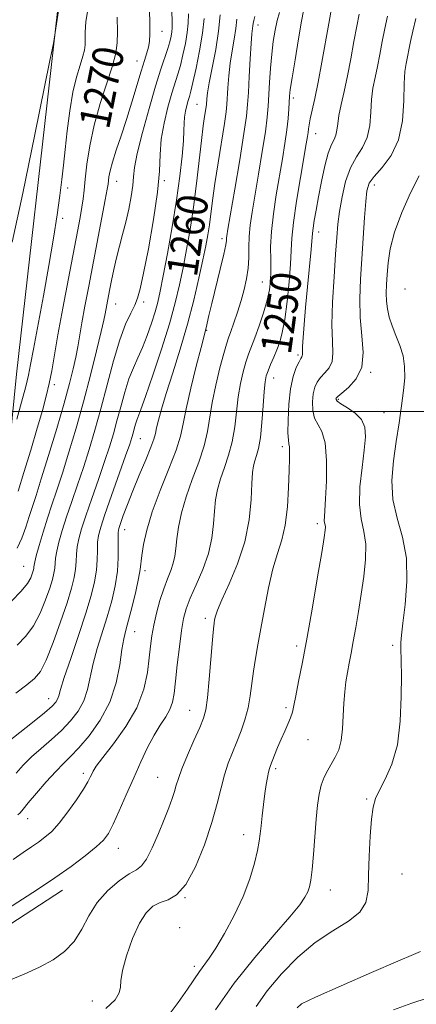
# Model space of a CAD drawing. Extents: x 2084800 to 2087700, y 304800 to 307700.
# Drawn here: x 2086349 to 2086452, y 305346 to 305602 of the extents above; entities that cross this region are included whole.
import ezdxf
from ezdxf.enums import TextEntityAlignment as Align

# ---------------------------------------------------------------- set-up
doc = ezdxf.new("R2010")
doc.units = 0
doc.header["$MEASUREMENT"] = 0
for name, color, linetype, lineweight in [('BREAKLINE DTM HARD', 7, 'Continuous', 0), ('CONTOUR INDEX', 41, 'Continuous', 13), ('CONTOUR INDEX LABEL', 244, 'Continuous', 0), ('CONTOUR INTERMEDIATE', 44, 'Continuous', 0), ('GRID LINE', 7, 'Continuous', 0), ('SPOT ELEVATION DTM', 2, 'Continuous', 13)]:
    doc.layers.add(name, color=color, linetype=linetype, lineweight=lineweight)
doc.styles.add('Style-WORKING', font='WORKING.shx')

msp = doc.modelspace()

# ---------------------------------------------------------------- linework, layer by layer
at = {"layer": 'BREAKLINE DTM HARD'}
for points in [[(2086367.49, 305679.61, 1274.83), (2086357.9, 305594.66, 1273.97), (2086348.32, 305509.71, 1273.1), (2086344.82, 305474.55, 1270.99), (2086324.39, 305460.33, 1271.32), (2086297.52, 305440.65, 1276.4), (2086264.56, 305438.22, 1278.24), (2086221.27, 305443.28, 1284.24), (2086176.76, 305466.16, 1279.48), (2086152.67, 305504.35, 1277.05), (2086108.11, 305533.18, 1276.61)], [(2086270.6, 305361.49, 1251.25), (2086298.74, 305358.48, 1251.35), (2086323.6, 305359.22, 1251.03), (2086342.48, 305364.24, 1251.25), (2086360.22, 305375.73, 1251.3)]]:
    msp.add_polyline3d(points, dxfattribs=at)
at = {"layer": 'CONTOUR INDEX', "flags": 128}
for points, elevation in [([(2086345.827, 305414.108), (2086352.421, 305419.306), (2086355.543, 305421.809), (2086357.516, 305423.499), (2086358.522, 305424.549), (2086358.972, 305425.308), (2086359.26, 305426.182), (2086359.728, 305427.82), (2086360.706, 305430.933), (2086362.385, 305435.911), (2086364.418, 305441.874), (2086366.321, 305447.622), (2086367.708, 305452.224), (2086368.586, 305455.818), (2086369.061, 305458.809), (2086369.248, 305461.523), (2086369.291, 305463.96), (2086369.347, 305466.044), (2086369.574, 305467.839), (2086370.153, 305469.994), (2086371.267, 305473.302), (2086372.987, 305478.201), (2086376.623, 305488.484), (2086377.681, 305491.539), (2086378.244, 305493.267), (2086378.568, 305494.405), (2086378.87, 305495.55), (2086379.19, 305496.721), (2086379.529, 305497.794), (2086380.608, 305500.542), (2086381.826, 305503.894), (2086383.721, 305509.421), (2086385.935, 305516.159), (2086387.987, 305522.768), (2086389.516, 305528.234), (2086390.629, 305532.865), (2086391.554, 305537.294), (2086392.473, 305542.057), (2086393.388, 305547.292), (2086394.256, 305553.04), (2086395.04, 305559.216), (2086396.31, 305570.392), (2086396.784, 305574.144), (2086397.145, 305576.639), (2086397.528, 305579.119), (2086397.591, 305579.719), (2086397.688, 305581.16), (2086397.888, 305582.706), (2086398.348, 305585.337), (2086399.125, 305589.272), (2086400.023, 305593.984), (2086400.78, 305598.761), (2086401.202, 305602.981)], 1260), ([(2086345.883, 305352.151), (2086350.297, 305353.929), (2086354.279, 305355.767), (2086357.788, 305357.659), (2086360.792, 305359.788), (2086363.262, 305362.384), (2086365.245, 305365.579), (2086367.101, 305369.098), (2086369.266, 305372.565), (2086372.013, 305375.644), (2086374.96, 305378.152), (2086377.556, 305379.945), (2086379.413, 305381.033), (2086380.779, 305382.047), (2086382.06, 305383.773), (2086383.56, 305386.739), (2086385.16, 305390.438), (2086386.638, 305394.104), (2086387.814, 305397.125), (2086388.692, 305399.498), (2086389.318, 305401.377), (2086389.781, 305402.974), (2086390.326, 305404.756), (2086391.24, 305407.247), (2086392.69, 305410.744), (2086394.37, 305414.617), (2086395.854, 305418.003), (2086396.828, 305420.377), (2086397.415, 305422.558), (2086397.847, 305425.699), (2086398.305, 305430.522), (2086399.156, 305440.732), (2086399.42, 305443.603), (2086399.595, 305445.052), (2086399.736, 305445.882), (2086399.94, 305446.837), (2086400.461, 305448.438), (2086401.593, 305451.148), (2086403.479, 305455.268), (2086405.665, 305460.447), (2086407.546, 305466.172), (2086408.671, 305471.925), (2086409.192, 305477.167), (2086409.416, 305481.359), (2086409.603, 305484.141), (2086409.843, 305485.896), (2086410.18, 305487.185), (2086410.637, 305488.55), (2086411.151, 305490.431), (2086411.638, 305493.245), (2086412.031, 305497.18), (2086412.342, 305501.501), (2086412.6, 305505.241), (2086412.845, 305507.706), (2086413.155, 305509.279), (2086413.617, 305510.61), (2086414.287, 305512.218), (2086415.085, 305514.08), (2086415.898, 305516.039), (2086416.639, 305518.047), (2086417.313, 305520.503), (2086417.953, 305523.915), (2086418.572, 305528.546), (2086419.106, 305533.666), (2086419.472, 305538.3), (2086419.643, 305541.825), (2086419.812, 305545.031), (2086420.224, 305549.063), (2086421.037, 305554.638), (2086422.047, 305560.778), (2086423.549, 305569.49), (2086423.862, 305571.377), (2086424.013, 305572.458), (2086424.115, 305573.376), (2086424.263, 305574.467), (2086424.554, 305575.993), (2086425.766, 305581.301), (2086426.638, 305585.483), (2086427.62, 305590.733), (2086429.394, 305600.755), (2086429.943, 305603.678)], 1250), ([(2086348.761, 305479.359), (2086350.228, 305484.167), (2086351.986, 305489.988), (2086353.678, 305495.655), (2086355.022, 305500.266), (2086356.033, 305503.991), (2086356.805, 305507.269), (2086357.446, 305510.577), (2086359.061, 305519.875), (2086360.345, 305526.879), (2086361.788, 305534.543), (2086364.111, 305546.707), (2086364.796, 305550.375), (2086365.255, 305553.036), (2086365.569, 305555.225), (2086365.833, 305557.482), (2086366.141, 305560.352), (2086366.595, 305564.24), (2086367.323, 305569), (2086368.461, 305574.348), (2086370.054, 305579.949), (2086373.225, 305589.758), (2086374.082, 305593.044), (2086374.439, 305595.719), (2086374.491, 305598.599), (2086374.455, 305602.38)], 1270), ([(2086421.177, 305345.211), (2086422.298, 305346.242), (2086425.973, 305347.94), (2086432.624, 305350.872), (2086440.502, 305354.329), (2086447.321, 305357.288), (2086451.36, 305358.998), (2086453.161, 305359.814)], 1240)]:
    msp.add_lwpolyline(points, dxfattribs=dict(at, elevation=elevation))
at = {"layer": 'CONTOUR INTERMEDIATE', "flags": 128}
for points, elevation in [([(2086347.167, 305543.932), (2086349.935, 305556.689), (2086352.98, 305571.459), (2086356.968, 305591.122), (2086357.55, 305593.906), (2086357.853, 305595.179), (2086357.918, 305595.537), (2086362.589, 305626.268)], 1274), ([(2086348.502, 305464.542), (2086349.674, 305467.082), (2086350.689, 305469.938), (2086351.575, 305472.722), (2086353.37, 305478.218), (2086354.732, 305482.499), (2086356.618, 305488.62), (2086358.728, 305495.624), (2086360.649, 305502.185), (2086362.065, 305507.28), (2086363.031, 305511.089), (2086363.694, 305514.095), (2086364.2, 305516.778), (2086365.267, 305522.995), (2086366.056, 305527.326), (2086367.033, 305532.511), (2086371.345, 305554.99), (2086371.84, 305557.693), (2086372.061, 305559.064), (2086372.297, 305560.974), (2086372.601, 305562.523), (2086373.21, 305564.763), (2086374.209, 305567.825), (2086375.489, 305571.577), (2086376.891, 305575.822), (2086378.272, 305580.317), (2086380.642, 305588.357), (2086381.504, 305591.113), (2086382.141, 305593.095), (2086382.58, 305594.611), (2086382.844, 305596.036), (2086382.948, 305598.027), (2086382.905, 305601.308), (2086382.753, 305606.28)], 1268), ([(2086345.987, 305370.901), (2086353.74, 305375.945), (2086358.22, 305378.936), (2086362.456, 305381.909), (2086366.136, 305384.648), (2086368.985, 305386.942), (2086370.863, 305388.723), (2086372.158, 305390.485), (2086373.389, 305392.866), (2086374.961, 305396.31), (2086376.8, 305400.489), (2086378.718, 305404.883), (2086380.561, 305409.042), (2086382.314, 305412.783), (2086384, 305415.991), (2086385.611, 305418.605), (2086387.035, 305420.767), (2086388.131, 305422.669), (2086388.817, 305424.55), (2086389.237, 305426.831), (2086389.597, 305429.977), (2086390.054, 305434.227), (2086390.587, 305438.912), (2086391.128, 305443.134), (2086391.658, 305446.273), (2086392.348, 305448.816), (2086393.415, 305451.526), (2086394.97, 305454.977), (2086396.687, 305458.973), (2086398.133, 305463.131), (2086398.99, 305467.119), (2086399.411, 305470.812), (2086399.668, 305474.14), (2086399.997, 305477.079), (2086400.502, 305479.802), (2086401.255, 305482.529), (2086402.276, 305485.451), (2086403.381, 305488.646), (2086404.333, 305492.162), (2086404.969, 305496), (2086405.411, 305499.96), (2086405.853, 305503.795), (2086406.443, 305507.286), (2086407.143, 305510.33), (2086407.867, 305512.856), (2086408.56, 305514.883), (2086410.189, 305519.152), (2086411.283, 305522.215), (2086412.416, 305525.645), (2086413.37, 305528.905), (2086413.977, 305531.615), (2086414.275, 305534.009), (2086414.349, 305536.473), (2086414.301, 305539.341), (2086414.29, 305542.74), (2086414.488, 305546.743), (2086415.011, 305551.35), (2086415.762, 305556.265), (2086417.352, 305565.588), (2086418, 305569.597), (2086418.495, 305573.114), (2086418.815, 305576.109), (2086418.999, 305578.557), (2086419.189, 305581.872), (2086419.388, 305583.627), (2086419.838, 305586.612), (2086420.611, 305591.343), (2086421.522, 305596.74), (2086422.318, 305601.328), (2086422.81, 305604.012)], 1252), ([(2086346.956, 305450.772), (2086349.501, 305453.342), (2086351.12, 305455.359), (2086351.97, 305456.838), (2086352.375, 305457.9), (2086352.609, 305458.658), (2086352.748, 305459.209), (2086352.817, 305459.641), (2086352.865, 305460.099), (2086353.016, 305460.938), (2086353.418, 305462.569), (2086354.17, 305465.251), (2086355.184, 305468.65), (2086356.325, 305472.281), (2086357.495, 305475.819), (2086358.755, 305479.569), (2086360.204, 305483.995), (2086361.904, 305489.434), (2086363.771, 305495.707), (2086365.683, 305502.509), (2086367.513, 305509.451), (2086369.106, 305515.804), (2086370.299, 305520.754), (2086370.991, 305523.764), (2086371.33, 305525.395), (2086371.756, 305527.743), (2086372.464, 305531.456), (2086372.964, 305534.018), (2086373.563, 305536.906), (2086374.258, 305539.922), (2086375.035, 305542.919), (2086375.855, 305545.957), (2086376.67, 305549.145), (2086377.426, 305552.52), (2086378.052, 305555.806), (2086378.474, 305558.654), (2086378.687, 305560.934), (2086378.966, 305563.402), (2086379.662, 305567.036), (2086380.997, 305572.434), (2086382.709, 305578.687), (2086384.409, 305584.505), (2086385.785, 305588.888), (2086387.574, 305594.232), (2086388.099, 305596.004), (2086388.441, 305597.433), (2086388.642, 305598.588), (2086388.739, 305599.646), (2086388.74, 305601.211), (2086388.646, 305603.994)], 1266), ([(2086347.404, 305383.662), (2086350.019, 305385.543), (2086352.148, 305386.993), (2086353.978, 305388.223), (2086355.69, 305389.46), (2086357.449, 305390.997), (2086359.409, 305393.143), (2086361.639, 305396.048), (2086363.852, 305399.217), (2086365.671, 305401.996), (2086366.826, 305403.894), (2086367.461, 305405.078), (2086367.828, 305405.881), (2086368.209, 305406.663), (2086369.016, 305407.914), (2086370.693, 305410.152), (2086373.47, 305413.716), (2086376.707, 305418.225), (2086379.55, 305423.117), (2086381.352, 305427.89), (2086382.292, 305432.27), (2086382.758, 305436.038), (2086383.092, 305439.09), (2086383.452, 305441.765), (2086383.949, 305444.512), (2086384.664, 305447.645), (2086385.547, 305450.933), (2086386.514, 305454.009), (2086387.482, 305456.592), (2086388.346, 305458.755), (2086389.003, 305460.658), (2086389.393, 305462.481), (2086389.641, 305464.478), (2086389.92, 305466.921), (2086390.39, 305470.017), (2086391.161, 305473.709), (2086392.33, 305477.873), (2086393.915, 305482.352), (2086395.61, 305486.861), (2086397.028, 305491.079), (2086397.906, 305494.819), (2086399.106, 305502.349), (2086400.042, 305506.865), (2086401.132, 305511.382), (2086402.116, 305515.101), (2086402.814, 305517.492), (2086403.358, 305519.1), (2086403.957, 305520.739), (2086404.763, 305523.03), (2086405.699, 305525.831), (2086406.63, 305528.808), (2086407.437, 305531.691), (2086408.057, 305534.469), (2086408.442, 305537.193), (2086408.58, 305539.913), (2086408.604, 305542.655), (2086408.686, 305545.442), (2086408.966, 305548.364), (2086409.476, 305551.789), (2086411.153, 305561.645), (2086412.122, 305567.485), (2086412.922, 305572.646), (2086413.409, 305576.409), (2086413.663, 305579.28), (2086414.003, 305585.413), (2086414.244, 305589.109), (2086414.56, 305592.783), (2086414.961, 305596.115), (2086415.439, 305599.029), (2086415.975, 305601.51), (2086416.559, 305603.616)], 1254), ([(2086348.349, 305497.979), (2086349.583, 305502.439), (2086350.672, 305506.503), (2086351.383, 305509.431), (2086351.94, 305512.196), (2086352.681, 305516.199), (2086355.262, 305530.048), (2086356.678, 305537.913), (2086357.875, 305544.993), (2086358.824, 305551.068), (2086359.544, 305556.118), (2086360.069, 305560.24), (2086360.493, 305563.993), (2086360.929, 305568.056), (2086361.47, 305572.886), (2086362.142, 305578.046), (2086362.95, 305582.88), (2086363.875, 305586.857), (2086364.78, 305589.942), (2086365.505, 305592.227), (2086365.93, 305593.858), (2086366.107, 305595.186), (2086366.133, 305596.614), (2086366.125, 305598.526), (2086366.292, 305601.211), (2086366.865, 305604.937)], 1272), ([(2086348.494, 305439.374), (2086350.727, 305441.659), (2086352.742, 305444.405), (2086354.462, 305447.684), (2086355.856, 305451.101), (2086356.906, 305454.139), (2086357.607, 305456.414), (2086358.023, 305458.066), (2086358.232, 305459.364), (2086358.441, 305461.946), (2086358.728, 305463.727), (2086359.305, 305466.114), (2086360.174, 305469.098), (2086361.305, 305472.621), (2086362.659, 305476.613), (2086364.149, 305480.948), (2086365.677, 305485.491), (2086367.172, 305490.17), (2086368.662, 305495.169), (2086370.205, 305500.739), (2086371.835, 305506.954), (2086373.498, 305513.188), (2086375.12, 305518.641), (2086376.626, 305522.709), (2086377.939, 305525.584), (2086378.98, 305527.654), (2086379.73, 305529.419), (2086380.41, 305531.819), (2086381.297, 305535.903), (2086382.557, 305542.284), (2086383.906, 305549.822), (2086384.942, 305556.936), (2086385.404, 305562.447), (2086385.573, 305566.772), (2086385.869, 305570.728), (2086386.595, 305574.911), (2086387.604, 305579.044), (2086388.633, 305582.629), (2086390.183, 305587.56), (2086390.839, 305589.841), (2086391.513, 305592.581), (2086392.138, 305595.56), (2086392.615, 305598.399), (2086392.871, 305600.857), (2086392.942, 305603.229)], 1264), ([(2086371.526, 305344.995), (2086373.882, 305347.272), (2086374.954, 305349.057), (2086375.291, 305350.523), (2086375.407, 305352.231), (2086375.811, 305354.837), (2086376.874, 305358.72), (2086378.437, 305363.154), (2086380.208, 305367.133), (2086381.958, 305369.885), (2086383.718, 305371.554), (2086385.586, 305372.519), (2086387.638, 305373.238), (2086389.869, 305374.497), (2086392.255, 305377.166), (2086394.731, 305381.779), (2086397.075, 305387.541), (2086399.026, 305393.325), (2086400.409, 305398.23), (2086401.408, 305402.27), (2086402.295, 305405.686), (2086403.288, 305408.705), (2086404.382, 305411.503), (2086405.515, 305414.242), (2086406.623, 305417.059), (2086407.624, 305419.986), (2086408.429, 305423.032), (2086408.988, 305426.193), (2086409.808, 305432.634), (2086410.324, 305435.858), (2086410.974, 305439.399), (2086411.764, 305443.643), (2086412.691, 305448.78), (2086413.737, 305454.221), (2086414.877, 305459.184), (2086416.067, 305463.15), (2086417.18, 305466.659), (2086418.069, 305470.52), (2086418.629, 305475.257), (2086418.929, 305480.267), (2086419.081, 305484.666), (2086419.174, 305487.774), (2086419.208, 305489.726), (2086419.163, 305490.865), (2086419.033, 305491.591), (2086418.88, 305492.558), (2086418.783, 305494.478), (2086418.816, 305497.799), (2086419.031, 305501.903), (2086419.478, 305505.908), (2086420.165, 305509.094), (2086420.949, 305511.399), (2086421.649, 305512.925), (2086422.122, 305513.796), (2086422.388, 305514.234), (2086422.507, 305514.485), (2086422.537, 305514.805), (2086422.542, 305515.497), (2086422.586, 305516.874), (2086422.723, 305519.203), (2086422.976, 305522.564), (2086423.358, 305526.991), (2086423.86, 305532.335), (2086424.795, 305542.105), (2086425.148, 305546.288), (2086425.309, 305547.641), (2086425.616, 305549.598), (2086426.085, 305552.3), (2086426.715, 305555.727), (2086427.489, 305559.746), (2086428.349, 305563.777), (2086429.225, 305567.125), (2086430.047, 305569.303), (2086430.741, 305570.655), (2086431.235, 305571.732), (2086431.502, 305573.012), (2086431.691, 305574.689), (2086431.997, 305576.882), (2086432.566, 305579.689), (2086433.339, 305583.11), (2086434.211, 305587.121), (2086435.085, 305591.61), (2086435.912, 305596.115), (2086436.652, 305600.084), (2086437.297, 305603.162)], 1248), ([(2086387.133, 305342.387), (2086390.3, 305346.588), (2086392.696, 305349.993), (2086395.802, 305354.62), (2086398.307, 305358.046), (2086400.021, 305360.651), (2086402.3, 305364.487), (2086404.82, 305369.162), (2086407.134, 305374.079), (2086408.89, 305378.705), (2086410.1, 305382.76), (2086410.871, 305386.027), (2086411.316, 305388.42), (2086411.574, 305390.374), (2086411.79, 305392.457), (2086412.081, 305395.075), (2086412.434, 305397.988), (2086412.807, 305400.795), (2086413.164, 305403.16), (2086413.485, 305405.019), (2086413.758, 305406.371), (2086413.989, 305407.282), (2086414.26, 305408.079), (2086415.303, 305410.784), (2086416.104, 305412.809), (2086417.005, 305414.955), (2086417.929, 305416.988), (2086418.782, 305418.838), (2086419.468, 305420.476), (2086419.935, 305421.962), (2086420.321, 305423.707), (2086420.809, 305426.211), (2086421.546, 305429.907), (2086422.537, 305434.957), (2086423.755, 305441.452), (2086425.135, 305449.225), (2086426.48, 305457.049), (2086427.556, 305463.44), (2086428.194, 305467.311), (2086428.462, 305469.193), (2086428.493, 305470.016), (2086428.409, 305470.573), (2086428.294, 305471.11), (2086428.222, 305471.731), (2086428.252, 305472.624), (2086428.374, 305474.293), (2086428.559, 305477.325), (2086428.751, 305481.989), (2086428.775, 305487.282), (2086428.427, 305491.886), (2086427.596, 305494.847), (2086425.662, 305498.259), (2086425.207, 305500.257), (2086425.146, 305502.502), (2086425.355, 305504.614), (2086425.741, 305506.303), (2086426.335, 305507.651), (2086427.197, 305508.833), (2086428.323, 305510.016), (2086429.443, 305511.352), (2086430.219, 305512.986), (2086430.428, 305515.115), (2086430.305, 305518.142), (2086430.198, 305522.521), (2086430.37, 305528.429), (2086430.739, 305534.932), (2086431.138, 305540.82), (2086431.449, 305545.225), (2086431.751, 305548.654), (2086432.173, 305551.953), (2086432.827, 305555.74), (2086433.766, 305559.696), (2086435.028, 305563.27), (2086436.586, 305566.094), (2086438.155, 305568.529), (2086439.382, 305571.12), (2086440.028, 305574.252), (2086440.293, 305577.685), (2086440.488, 305581.019), (2086440.859, 305583.97), (2086441.389, 305586.721), (2086441.996, 305589.569), (2086442.613, 305592.728), (2086443.244, 305596.078), (2086443.911, 305599.412), (2086444.65, 305602.646)], 1246), ([(2086348.148, 305426.864), (2086350.98, 305429.031), (2086352.997, 305430.696), (2086354.498, 305432.546), (2086355.982, 305435.467), (2086357.803, 305440.01), (2086359.742, 305445.363), (2086361.436, 305450.378), (2086362.605, 305454.17), (2086363.298, 305456.923), (2086363.647, 305459.086), (2086363.787, 305461.048), (2086363.866, 305462.953), (2086364.037, 305464.885), (2086364.44, 305466.976), (2086365.163, 305469.546), (2086366.286, 305472.962), (2086367.823, 305477.407), (2086369.543, 305482.328), (2086371.15, 305486.988), (2086372.426, 305490.855), (2086373.453, 305494.218), (2086374.387, 305497.572), (2086375.358, 305501.262), (2086376.391, 305505.036), (2086377.483, 305508.491), (2086378.63, 305511.362), (2086379.818, 305513.931), (2086381.031, 305516.618), (2086382.239, 305519.705), (2086383.357, 305522.932), (2086384.289, 305525.902), (2086384.988, 305528.439), (2086385.622, 305531.244), (2086386.41, 305535.241), (2086387.499, 305541.03), (2086388.73, 305547.922), (2086389.873, 305554.905), (2086390.738, 305561.115), (2086391.315, 305566.272), (2086391.637, 305570.243), (2086391.755, 305572.998), (2086391.79, 305574.908), (2086391.884, 305576.449), (2086392.136, 305577.99), (2086392.492, 305579.477), (2086392.857, 305580.752), (2086393.175, 305581.794), (2086393.544, 305583.136), (2086394.104, 305585.45), (2086394.927, 305589.158), (2086395.836, 305593.687), (2086396.588, 305598.211), (2086397.004, 305602.068)], 1262), ([(2086348.166, 305406.151), (2086349.991, 305408.218), (2086352.144, 305410.341), (2086354.667, 305412.556), (2086357.369, 305414.856), (2086360.003, 305417.229), (2086362.348, 305419.669), (2086364.291, 305422.219), (2086365.747, 305424.93), (2086366.701, 305427.854), (2086368.184, 305434.575), (2086369.272, 305438.454), (2086371.865, 305446.734), (2086373.006, 305450.831), (2086373.899, 305454.782), (2086374.476, 305458.532), (2086374.709, 305461.997), (2086374.716, 305464.968), (2086374.657, 305467.202), (2086374.674, 305468.602), (2086374.858, 305469.645), (2086375.288, 305470.953), (2086376.027, 305473.025), (2086377.096, 305475.883), (2086378.499, 305479.429), (2086380.185, 305483.472), (2086381.871, 305487.455), (2086383.215, 305490.726), (2086383.982, 305492.857), (2086384.364, 305494.3), (2086384.66, 305495.728), (2086385.136, 305497.742), (2086385.933, 305500.658), (2086387.158, 305504.723), (2086388.852, 305510.048), (2086390.796, 305516.219), (2086392.706, 305522.685), (2086394.345, 305528.935), (2086395.673, 305534.599), (2086396.697, 305539.347), (2086397.437, 305542.985), (2086397.966, 305545.872), (2086398.37, 305548.507), (2086399.173, 305554.802), (2086399.787, 305559.172), (2086400.634, 305564.572), (2086402.304, 305574.8), (2086402.744, 305577.783), (2086402.949, 305579.717), (2086403.204, 305584.087), (2086403.434, 305587.158), (2086403.79, 305590.452), (2086404.283, 305593.679), (2086404.81, 305596.712), (2086405.241, 305599.465), (2086405.487, 305601.87)], 1258), ([(2086348.662, 305395.307), (2086349.25, 305395.824), (2086350.026, 305396.746), (2086351.36, 305398.396), (2086353.477, 305400.934), (2086356.014, 305403.875), (2086358.461, 305406.574), (2086360.466, 305408.603), (2086362.318, 305410.407), (2086364.464, 305412.648), (2086367.18, 305415.84), (2086370.059, 305419.889), (2086372.523, 305424.552), (2086374.143, 305429.526), (2086375.084, 305434.279), (2086375.663, 305438.218), (2086376.159, 305440.997), (2086376.708, 305443.247), (2086377.409, 305445.846), (2086378.307, 305449.38), (2086379.237, 305453.279), (2086379.976, 305456.679), (2086380.377, 305458.994), (2086380.803, 305462.666), (2086381.247, 305465.454), (2086382.097, 305469.213), (2086383.528, 305473.934), (2086385.59, 305479.466), (2086387.844, 305485.102), (2086389.723, 305489.996), (2086390.842, 305493.632), (2086391.534, 305496.826), (2086392.313, 305500.725), (2086393.54, 305506.05), (2086394.969, 305511.823), (2086396.201, 305516.639), (2086397.534, 305521.771), (2086398.269, 305524.938), (2086399.004, 305528.008), (2086401.184, 305536.944), (2086402.109, 305540.863), (2086402.611, 305543.241), (2086402.792, 305544.408), (2086402.831, 305544.974), (2086402.906, 305545.625), (2086403.187, 305547.344), (2086404.954, 305557.702), (2086406.244, 305565.373), (2086407.349, 305572.179), (2086408, 305576.676), (2086408.312, 305579.744), (2086408.496, 305582.843), (2086408.719, 305587.014), (2086408.979, 305591.611), (2086409.232, 305595.568), (2086409.441, 305598.087), (2086409.597, 305599.44), (2086409.702, 305600.169), (2086409.773, 305600.76), (2086409.906, 305601.488), (2086410.215, 305602.575)], 1256), ([(2086399.954, 305344.693), (2086404.848, 305351.615), (2086410.149, 305358.27), (2086415.19, 305364.144), (2086419.252, 305368.794), (2086421.822, 305371.939), (2086423.205, 305373.944), (2086423.909, 305375.332), (2086424.371, 305376.628), (2086424.73, 305378.362), (2086425.056, 305381.062), (2086425.398, 305385.03), (2086426.108, 305394.126), (2086426.455, 305397.771), (2086426.864, 305400.653), (2086427.42, 305403.007), (2086428.18, 305405.043), (2086429.096, 305406.873), (2086431.083, 305410.285), (2086431.963, 305412.207), (2086432.615, 305414.6), (2086432.969, 305417.611), (2086433.138, 305420.959), (2086433.278, 305424.258), (2086433.514, 305427.208), (2086433.848, 305429.843), (2086434.247, 305432.283), (2086434.689, 305434.672), (2086435.182, 305437.246), (2086435.747, 305440.267), (2086436.393, 305443.92), (2086437.094, 305448.086), (2086437.813, 305452.571), (2086438.488, 305457.165), (2086438.94, 305461.588), (2086438.961, 305465.543), (2086438.455, 305468.89), (2086437.762, 305472.11), (2086437.332, 305475.839), (2086437.485, 305480.473), (2086438.02, 305485.45), (2086438.606, 305489.966), (2086438.931, 305493.409), (2086438.762, 305495.938), (2086437.883, 305497.902), (2086436.216, 305499.583), (2086434.232, 305500.984), (2086432.54, 305502.04), (2086431.598, 305502.715), (2086431.261, 305503.101), (2086431.232, 305503.319), (2086431.317, 305503.511), (2086431.72, 305503.903), (2086432.745, 305504.74), (2086434.524, 305506.236), (2086436.497, 305508.47), (2086437.931, 305511.488), (2086438.309, 305515.286), (2086437.988, 305519.673), (2086437.542, 305524.406), (2086437.424, 305529.296), (2086437.607, 305534.361), (2086437.943, 305539.669), (2086438.652, 305550.339), (2086438.965, 305554.533), (2086439.284, 305557.338), (2086439.897, 305559.267), (2086441.151, 305561.062), (2086443.221, 305563.372), (2086445.58, 305566.464), (2086447.529, 305570.507), (2086448.554, 305575.492), (2086448.895, 305580.682), (2086448.979, 305585.156), (2086449.153, 305588.252), (2086449.439, 305590.332), (2086450.577, 305596.04), (2086451.169, 305598.741), (2086451.974, 305602.031)], 1244), ([(2086410.491, 305345.571), (2086413.424, 305349.59), (2086417.114, 305353.972), (2086421.34, 305358.319), (2086425.87, 305362.165), (2086430.414, 305365.192), (2086434.465, 305367.662), (2086437.46, 305369.984), (2086439.029, 305372.548), (2086439.575, 305375.67), (2086439.694, 305379.648), (2086439.872, 305384.574), (2086440.162, 305389.722), (2086440.507, 305394.161), (2086440.896, 305397.247), (2086441.495, 305399.495), (2086442.517, 305401.709), (2086444.06, 305404.59), (2086445.772, 305408.442), (2086447.187, 305413.463), (2086447.96, 305419.629), (2086448.222, 305426.012), (2086448.225, 305431.456), (2086448.179, 305435.108), (2086448.104, 305438.741), (2086448.113, 305440.036), (2086448.249, 305441.906), (2086448.617, 305445.063), (2086449.225, 305449.943), (2086449.694, 305455.878), (2086449.552, 305461.924), (2086448.521, 305467.356), (2086447.106, 305472.312), (2086446.006, 305477.148), (2086445.749, 305482.134), (2086446.16, 305487.209), (2086446.893, 305492.223), (2086447.646, 305497.03), (2086448.309, 305501.482), (2086448.815, 305505.431), (2086449.097, 305508.793), (2086449.076, 305511.726), (2086448.668, 305514.455), (2086447.848, 305517.149), (2086446.816, 305519.777), (2086445.828, 305522.256), (2086445.091, 305524.529), (2086444.619, 305526.649), (2086444.375, 305528.697), (2086444.32, 305530.767), (2086444.401, 305533.001), (2086444.562, 305535.557), (2086444.802, 305538.584), (2086445.345, 305542.219), (2086446.466, 305546.592), (2086448.327, 305551.675), (2086450.614, 305556.809), (2086452.893, 305561.177)], 1242), ([(2086446.183, 305344.624), (2086450.967, 305346.434), (2086454.959, 305347.659)], 1238)]:
    msp.add_lwpolyline(points, dxfattribs=dict(at, elevation=elevation))
at = {"layer": 'GRID LINE', "flags": 128}
msp.add_lwpolyline([(2085000, 305500), (2087500, 305500)], dxfattribs=at)
at = {"layer": 'SPOT ELEVATION DTM'}
for p in [(2086411.04, 305600.38, 1255.4), (2086386.06, 305598.71, 1267.3), (2086379.62, 305590.99, 1268.7), (2086395.18, 305579.72, 1260.9), (2086420.22, 305581.4, 1251.6), (2086425.94, 305572.13, 1249.3), (2086374.27, 305559.77, 1267.3), (2086386.72, 305559.95, 1263.8), (2086361.61, 305558.02, 1271.4), (2086441.22, 305558.79, 1243.4), (2086360.26, 305550.18, 1271.6), (2086426.73, 305546.61, 1247.4), (2086401.66, 305544.88, 1256.4), (2086412.17, 305533.67, 1252.9), (2086449.14, 305531.79, 1240.6), (2086374.03, 305527.88, 1265.2), (2086381.33, 305528.41, 1263.6), (2086397.63, 305521.06, 1255.9), (2086421.35, 305514.71, 1248.3), (2086415.11, 305508.68, 1249.3), (2086440.27, 305510.14, 1243.9), (2086358.15, 305506.97, 1269.6), (2086431.82, 305503.19, 1243.8), (2086443.76, 305499.72, 1243.1), (2086380.45, 305492.98, 1259.1), (2086417.32, 305490.91, 1248.4), (2086426.4, 305470.91, 1246.4), (2086376.42, 305469.36, 1257.3), (2086350.11, 305459.78, 1267), (2086381.7, 305458.68, 1255.6), (2086397.33, 305446.33, 1250.4), (2086378.99, 305442.86, 1255.2), (2086421.03, 305439.13, 1246.4), (2086445.94, 305439.26, 1242.3), (2086356.6, 305425.44, 1260.7), (2086393.28, 305422.4, 1250.8), (2086418.31, 305423.11, 1246.3), (2086424.01, 305414.78, 1245.2), (2086365.65, 305406.08, 1254.4), (2086415.62, 305407.26, 1245.7), (2086384.95, 305405, 1250.9), (2086439.2, 305399.41, 1242.2), (2086351.22, 305394.26, 1255.3), (2086407.28, 305390.15, 1246.6), (2086374.76, 305386.58, 1251.3), (2086448.36, 305379.9, 1240.8), (2086429.78, 305375.77, 1243.3), (2086392.06, 305373.75, 1248), (2086390.7, 305366.02, 1246.3), (2086394.43, 305355.94, 1246.4), (2086368, 305346.94, 1248.7)]:
    msp.add_point(p, dxfattribs=at)

# ---------------------------------------------------------------- texts
at = {"layer": 'CONTOUR INDEX LABEL', "style": 'Style-WORKING', "width": 0.875}
for s, rotation, p in [('1270', 78.7, (2086368.344, 305573.797, 1270)), ('1260', 81.4, (2086391.133, 305535.278, 1260)), ('1250', 81.9, (2086415.528, 305515.147, 1250))]:
    msp.add_text(s, height=8, rotation=rotation, dxfattribs=at).set_placement(p, align=Align.MIDDLE_LEFT)

doc.saveas('drawing.dxf')
